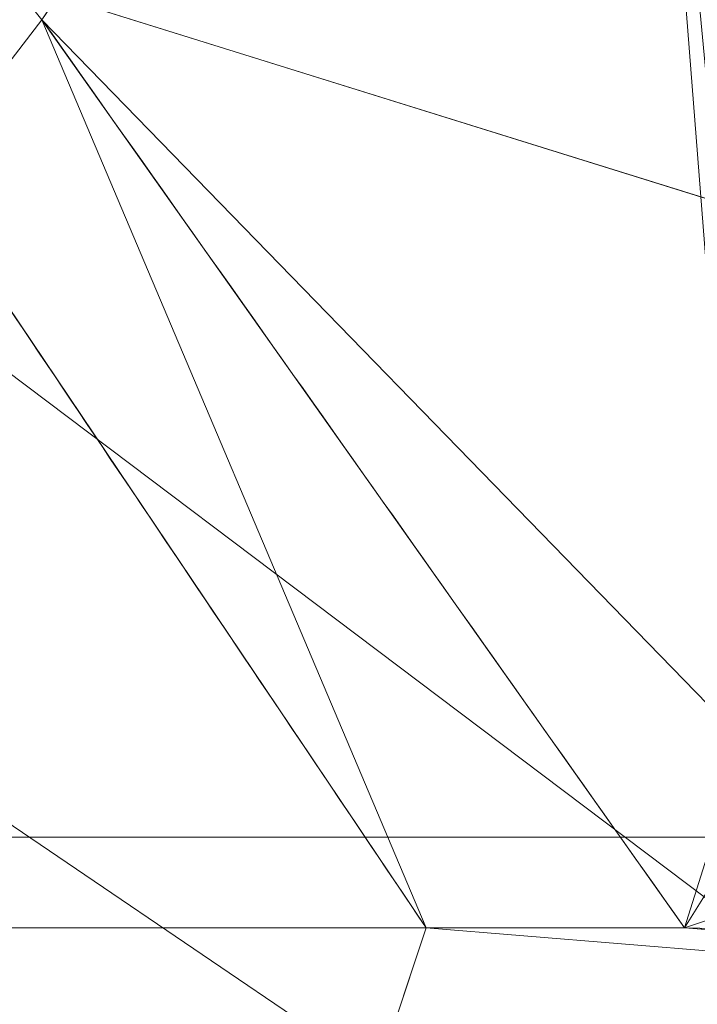
# Model space of a CAD drawing. Units: millimetres. Extents: x -56 to 1125, y -347 to 605.
# Drawn here: x 443 to 446, y -121 to -117 of the extents above; entities that cross this region are included whole.
import ezdxf

# ---------------------------------------------------------------- set-up
doc = ezdxf.new("R2010")
doc.units = ezdxf.units.MM
doc.layers.add('1', color=7, linetype='Continuous', true_color=0xffffff)

# ---------------------------------------------------------------- blocks, each defined once
blk = doc.blocks.new('FACET_007')
at = {"layer": '1', "color": 163, "linetype": 'Continuous', "lineweight": 18}
for p, q in [((664.5, -120.5, 858.8), (184.5, -120.5, 858.8)), ((664.5, -120.5, 858.8), (184.5, -120.5, 858.8)), ((184.5, -120.5, 860), (664.5, -120.5, 860)), ((184.5, -120.5, 860), (664.5, -120.5, 860))]:
    blk.add_line(p, q, dxfattribs=at)
for points in [[(-11.1232, -342.1232, 858.8), (184.5, -120.5, 858.8), (1080.2044, -342.069, 858.8)], [(1080.05, -342.3, 860), (664.5, -120.5, 860), (-11.069, -342.2043, 860)], [(-11.069, -342.2043, 860), (664.5, -120.5, 860), (184.5, -120.5, 860)], [(1080.2044, -342.069, 858.8), (184.5, -120.5, 858.8), (1080.3, -342.05, 858.8)], [(1080.3, -342.05, 858.8), (184.5, -120.5, 858.8), (1121.05, -301.3, 858.8)], [(184.5, -120.5, 858.8), (664.5, -120.5, 858.8), (1121.05, -301.3, 858.8)], [(184.5, -120.5, 858.8), (184.5, -120.5, 860), (664.5, -120.5, 858.8)], [(664.5, -120.5, 858.8), (184.5, -120.5, 860), (664.5, -120.5, 860)]]:
    blk.add_3dface(points, dxfattribs=at)
blk = doc.blocks.new('FACET_009')
at = {"layer": '1', "color": 163, "linetype": 'Continuous', "lineweight": 18}
for points in [[(919, 0.0353, 725.3996), (150, 0.0353, 725.3996), (919, -242.8951, 790.4925)], [(919, -242.8951, 790.4925), (150, 0.0353, 725.3996), (150, -242.8951, 790.4925)], [(919, -243.6715, 787.5948), (150, -243.6715, 787.5948), (919, -0.7412, 722.5018)], [(919, -0.7412, 722.5018), (150, -243.6715, 787.5948), (150, -0.7412, 722.5018)]]:
    blk.add_3dface(points, dxfattribs=at)
blk = doc.blocks.new('FACET_023')
at = {"layer": '1', "color": 163, "linetype": 'Continuous', "lineweight": 18}
for p, q in [((445.5941, -113.0831, 865.9), (443.0331, -116.8793, 865.9)), ((443.0331, -116.8793, 866), (445.5941, -113.0831, 866)), ((445.5941, -113.0831, 865.9), (443.0331, -116.8793, 865.9)), ((443.0331, -116.8793, 866), (445.5941, -113.0831, 866)), ((443.0331, -116.8793, 865.9), (445.8807, -120.9018, 865.9)), ((445.8807, -120.9018, 866), (443.0331, -116.8793, 866)), ((443.0331, -116.8793, 865.9), (445.8807, -120.9018, 865.9)), ((445.8807, -120.9018, 866), (443.0331, -116.8793, 866)), ((443.0331, -116.8793, 866), (443.0331, -116.8793, 865.9)), ((443.0331, -116.8793, 866), (443.0331, -116.8793, 865.9)), ((444.7356, -120.9018, 865.9), (442.4962, -117.577, 865.9)), ((442.4962, -117.577, 866), (444.7356, -120.9018, 866)), ((444.7356, -120.9018, 865.9), (442.4962, -117.577, 865.9)), ((442.4962, -117.577, 866), (444.7356, -120.9018, 866)), ((445.8807, -120.9018, 865.9), (444.7356, -120.9018, 865.9)), ((444.7356, -120.9018, 866), (445.8807, -120.9018, 866)), ((445.8807, -120.9018, 865.9), (444.7356, -120.9018, 865.9)), ((444.7356, -120.9018, 866), (444.7356, -120.9018, 865.9)), ((444.7356, -120.9018, 866), (444.7356, -120.9018, 865.9)), ((444.7356, -120.9018, 866), (445.8807, -120.9018, 866)), ((445.8807, -120.9018, 866), (445.8807, -120.9018, 865.9)), ((445.8807, -120.9018, 866), (445.8807, -120.9018, 865.9))]:
    blk.add_line(p, q, dxfattribs=at)
for points in [[(182.5, -140.5, 863), (242.5, -98.562, 863), (606.5, -98.562, 863)], [(182.5, -140.5, 863), (606.5, -98.562, 863), (666.5, -140.5, 863)], [(445.5941, -113.0831, 866), (447.9275, -119.7546, 866), (658.3197, -112.6986, 866)], [(443.0331, -116.8793, 865.9), (445.5941, -113.0831, 865.9), (442.491, -116.2038, 865.9)], [(443.0331, -116.8793, 866), (446.1421, -120.0754, 866), (445.5941, -113.0831, 866)], [(445.5941, -113.0831, 866), (445.5941, -113.0831, 865.9), (443.0331, -116.8793, 866)], [(443.0331, -116.8793, 866), (445.5941, -113.0831, 865.9), (443.0331, -116.8793, 865.9)], [(445.5941, -113.0831, 866), (446.1421, -120.0754, 866), (446.2201, -119.704, 866)], [(445.5941, -113.0831, 866), (446.2201, -119.704, 866), (446.4117, -119.4239, 866)], [(445.5941, -113.0831, 866), (446.4117, -119.4239, 866), (446.7414, -119.2116, 866)], [(445.5941, -113.0831, 866), (446.7414, -119.2116, 866), (447.0632, -119.1537, 866)], [(445.5941, -113.0831, 866), (447.0632, -119.1537, 866), (447.4359, -119.2321, 866)], [(445.5941, -113.0831, 866), (447.4359, -119.2321, 866), (447.7153, -119.4239, 866)], [(445.5941, -113.0831, 866), (447.7153, -119.4239, 866), (447.9275, -119.7546, 866)], [(442.491, -116.2038, 865.9), (442.4962, -117.577, 865.9), (443.0331, -116.8793, 865.9)], [(443.0331, -116.8793, 865.9), (442.4962, -117.577, 865.9), (444.7356, -120.9018, 865.9)], [(445.8807, -120.9018, 866), (446.1421, -120.0754, 866), (443.0331, -116.8793, 866)], [(443.0331, -116.8793, 865.9), (444.7356, -120.9018, 865.9), (445.8807, -120.9018, 865.9)], [(443.0331, -116.8793, 866), (443.0331, -116.8793, 865.9), (445.8807, -120.9018, 866)], [(445.8807, -120.9018, 866), (443.0331, -116.8793, 865.9), (445.8807, -120.9018, 865.9)], [(440.2534, -120.9018, 866), (444.7356, -120.9018, 866), (442.4962, -117.577, 866)], [(442.4962, -117.577, 865.9), (442.4962, -117.577, 866), (444.7356, -120.9018, 865.9)], [(444.7356, -120.9018, 865.9), (442.4962, -117.577, 866), (444.7356, -120.9018, 866)], [(445.8807, -120.9018, 866), (446.1989, -120.3947, 866), (446.1421, -120.0754, 866)], [(445.8807, -120.9018, 866), (446.4117, -120.7269, 866), (446.1989, -120.3947, 866)], [(445.8807, -120.9018, 866), (446.6918, -120.919, 866), (446.4117, -120.7269, 866)], [(440.2534, -120.9018, 866), (438.8797, -138.5, 866), (444.7356, -120.9018, 866)], [(438.8797, -138.5, 866), (658.3197, -138.5, 866), (444.7356, -120.9018, 866)], [(444.7356, -120.9018, 866), (658.3197, -138.5, 866), (445.8807, -120.9018, 866)], [(445.8807, -120.9018, 866), (445.8807, -120.9018, 865.9), (444.7356, -120.9018, 866)], [(444.7356, -120.9018, 866), (445.8807, -120.9018, 865.9), (444.7356, -120.9018, 865.9)], [(445.8807, -120.9018, 866), (658.3197, -138.5, 866), (447.0632, -120.9971, 866)], [(445.8807, -120.9018, 866), (447.0632, -120.9971, 866), (446.6918, -120.919, 866)]]:
    blk.add_3dface(points, dxfattribs=at)
blk = doc.blocks.new('FACET_024')
at = {"layer": '1', "color": 163, "linetype": 'Continuous', "lineweight": 18}
for points in [[(469.5, -96.5, 863), (429.6961, -108.5, 863), (469.5, -138.5, 863)], [(430.2063, -103.6459, 860), (469.5, -96.5, 860), (469.5, -125, 860)], [(430.2063, -103.6459, 860), (469.5, -125, 860), (430.4671, -106.1272, 860)], [(430.4671, -106.1272, 860), (469.5, -125, 860), (429.6961, -108.5, 860)], [(429.6961, -108.5, 860), (469.5, -125, 860), (428.0267, -110.3541, 860)], [(469.5, -138.5, 863), (429.6961, -108.5, 863), (428.0267, -110.3541, 863)], [(428.0267, -110.3541, 860), (469.5, -125, 860), (425.7475, -111.3689, 860)], [(469.5, -138.5, 863), (428.0267, -110.3541, 863), (425.7475, -111.3689, 863)], [(425.7475, -111.3689, 860), (469.5, -125, 860), (379.5, -125, 860)], [(469.5, -138.5, 863), (423.2525, -111.3689, 863), (379.5, -138.5, 863)], [(469.5, -138.5, 863), (425.7475, -111.3689, 863), (423.2525, -111.3689, 863)]]:
    blk.add_3dface(points, dxfattribs=at)

msp = doc.modelspace()

# ---------------------------------------------------------------- linework, layer by layer
at = {"layer": '1', "color": 252, "linetype": 'Continuous', "lineweight": 18}
for p, q in [((664.5, -120.5, 858.8), (184.5, -120.5, 858.8)), ((664.5, -120.5, 860), (184.5, -120.5, 860)), ((444.7356, -120.9018, 866), (444.7356, -120.9018, 865.9)), ((445.8807, -120.9018, 866), (445.8807, -120.9018, 865.9))]:
    msp.add_line(p, q, dxfattribs=at)
for points in [[(445.8807, -120.9018, 865.9), (444.9315, -119.5609, 865.9), (443.9823, -118.2201, 865.9), (443.0331, -116.8793, 865.9)], [(443.0331, -116.8793, 866), (443.9823, -118.2201, 866), (444.9315, -119.5609, 866), (445.8807, -120.9018, 866)], [(444.7356, -120.9018, 866), (443.9891, -119.7935, 866), (443.2427, -118.6852, 866), (442.4962, -117.577, 866)], [(442.4962, -117.577, 865.9), (443.2427, -118.6852, 865.9), (443.9891, -119.7935, 865.9), (444.7356, -120.9018, 865.9)], [(445.8807, -120.9018, 866), (445.499, -120.9018, 866), (445.1173, -120.9018, 866), (444.7356, -120.9018, 866)], [(444.7356, -120.9018, 865.9), (445.1173, -120.9018, 865.9), (445.499, -120.9018, 865.9), (445.8807, -120.9018, 865.9)]]:
    msp.add_open_spline(points, degree=3, dxfattribs=at)

# ---------------------------------------------------------------- block references
at = {"layer": '1', "color": 163, "linetype": 'Continuous', "lineweight": 18}
for name in ['FACET_007', 'FACET_023', 'FACET_024', 'FACET_009']:
    msp.add_blockref(name, (0, 0), dxfattribs=at)

doc.saveas('drawing.dxf')
